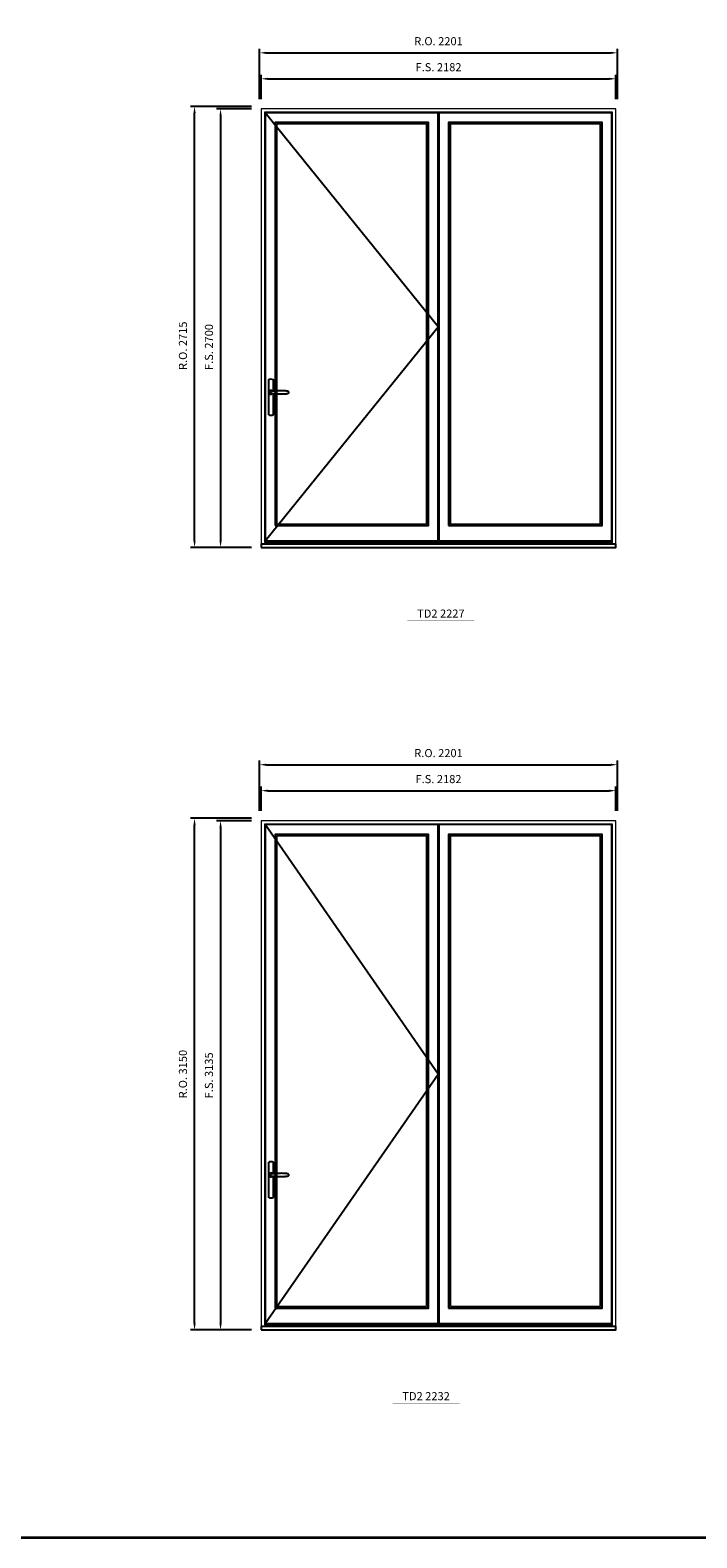
# Model space of a CAD drawing. Extents: x -31142 to 58417, y 78839 to 113981.
# Drawn here: x 7900 to 12002, y 78839 to 88121 of the extents above; entities that cross this region are included whole.
import ezdxf
from ezdxf.enums import TextEntityAlignment as Align

# ---------------------------------------------------------------- set-up
doc = ezdxf.new("R2010")
doc.units = 0
doc.header["$LTSCALE"] = 250
doc.header["$MEASUREMENT"] = 0
doc.header["$PDMODE"] = 3
doc.header["$PDSIZE"] = -2
doc.layers.get('0').update_dxf_attribs({"color": 5, "linetype": 'CONTINUOUS', "lineweight": 0})
doc.layers.get('DEFPOINTS').update_dxf_attribs({"color": 2, "linetype": 'CONTINUOUS', "lineweight": 0})
for name, color, linetype in [('7', 7, 'CONTINUOUS'), ('MC Brickmould', 3, 'CONTINUOUS'), ('Operation Lines', 2, 'CONTINUOUS'), ('Sash', 4, 'CONTINUOUS')]:
    doc.layers.add(name, color=color, linetype=linetype)
for name, color, linetype, lineweight in [('BORDER', 7, 'CONTINUOUS', 35), ('Dimensions', 2, 'CONTINUOUS', 0), ('FRAME', 7, 'CONTINUOUS', 0), ('GLASS', 6, 'CONTINUOUS', 0), ('GLAZING STOP', 1, 'CONTINUOUS', 0), ('TEXT', 7, 'CONTINUOUS', 0)]:
    doc.layers.add(name, color=color, linetype=linetype, lineweight=lineweight)
doc.layers.add('viewport', color=7, linetype='CONTINUOUS', plot=False)
doc.styles.add('ROMANS', font='romans')
doc.styles.add('style1', font='arial.ttf')
doc.dimstyles.new('LWDEC', dxfattribs={"dimscale": 20, "dimtxt": 2.5, "dimasz": 2, "dimexe": 1.25, "dimexo": 3, "dimgap": 2, "dimtad": 1, "dimtoh": 1, "dimdec": 0, "dimzin": 11, "dimdsep": 46, "dimtxsty": 'ROMANS', "dimcen": 0, "dimdle": 1.5, "dimazin": 0, "dimtfac": 1, "dimtdec": 0, "dimtix": 1, "dimtmove": 0, "dimatfit": 3, "dimfxl": 0, "dimtzin": 0, "dimarcsym": 0})

# ---------------------------------------------------------------- blocks, each defined once
blk = doc.blocks.new('label1')
at = {"const_width": 2}
blk.add_lwpolyline([(-206, 0), (206, 0)], dxfattribs=at)
at = {"linetype": 'Continuous', "style": 'style1'}
blk.add_attdef('LABEL', text='', height=50, dxfattribs=at).set_placement((0, 20), align=Align.CENTER)
blk = doc.blocks.new('*U4')
at = {"layer": '7', "color": 7, "lineweight": 25}
for points in [[(50.5, 921.2), (50.5, 991, 0.260241), (19.5, 991), (19.5, 776.9, 0.255586), (50.5, 776.9), (50.5, 906.7)], [(44.3, 921.4, 0.227156), (35, 925.9, 1.588724), (44.3, 906.6)], [(23.8, 917.4), (23.6, 917), (23.5, 916.7), (23.5, 916.4), (23.4, 916), (23.4, 915.7), (23.3, 915.5), (23.3, 915.2), (23.3, 915), (23.3, 914.8), (23.3, 914.5), (23.3, 914.1), (23.3, 914, 0.416255), (35, 902.3)]]:
    blk.add_lwpolyline(points, format="xyb", dxfattribs=at)
for points in [[(29.4, 924.4), (28.9, 924.1), (28.2, 923.6), (27.5, 923), (26.9, 922.6), (26.5, 922.1), (26, 921.5), (25.9, 921.5), (25.7, 921.2), (24.8, 919.9), (24.2, 918.6), (23.7, 917.1)], [(35.2, 902.3), (35, 902.2), (35, 902.3), (35, 902.3), (35, 902.4), (34.9, 902.5), (34.9, 902.5), (34.9, 902.6), (34.9, 902.7), (34.9, 902.8), (35, 902.9), (35.1, 903), (35.1, 903.2), (35.1, 903.2), (35.4, 903.7), (35.9, 904.2), (36.5, 904.7), (37.2, 905.2), (38, 905.5), (38.9, 905.9), (40.1, 906.1), (41.2, 906.4), (42.3, 906.4), (43.8, 906.6), (45.2, 906.6), (46.6, 906.7), (48.1, 906.7), (51, 906.7), (54, 906.6), (57.3, 906.4), (60.6, 906.1), (63.9, 905.8), (67.2, 905.6), (70.6, 905.4), (73.9, 905.2), (77.3, 904.9), (80.7, 904.7), (87.3, 904.4), (93.9, 904.2), (100.4, 904.1), (106.8, 904.2), (113.3, 904.4), (119.8, 904.8), (122.9, 905.1), (125.9, 905.4), (129, 905.7), (132, 906.1), (135.1, 906.5), (136.8, 906.8), (138.3, 907.3), (139.7, 907.8), (140.8, 908.3), (141.4, 908.5), (142, 908.8), (142.5, 909), (142.8, 909.2), (143.1, 909.5), (143.5, 909.7), (143.8, 910), (144.2, 910.3), (144.5, 910.7), (144.8, 911.2), (145, 911.6), (145.2, 912.1), (145.4, 912.7), (145.5, 912.9), (145.5, 913.1), (145.5, 913.5), (145.5, 913.7), (145.5, 914), (145.5, 914.3), (145.5, 914.7), (145.5, 915), (145.4, 915.2), (145.4, 915.5), (145.3, 915.7), (145, 916.4), (144.6, 917.1), (144.3, 917.6), (143.8, 918), (143.4, 918.4), (143.2, 918.5), (143, 918.6), (142.9, 918.7), (142.8, 918.8), (142.6, 918.8), (142.5, 918.9), (141.9, 919.2), (141.4, 919.5), (140.7, 919.8), (140, 920.1), (139.4, 920.3), (138.8, 920.5), (138.4, 920.6), (138, 920.8), (137.5, 921), (136.8, 921.1), (136, 921.3), (135.1, 921.5), (131.8, 922), (128.6, 922.3), (125.3, 922.7), (122.2, 922.9), (118.9, 923.2), (115.7, 923.4), (108, 923.8), (100.3, 923.9), (93.8, 923.8), (87.3, 923.6), (80.7, 923.2), (73.2, 922.7), (65.7, 922.2), (63.4, 922.1), (61, 921.9), (58.6, 921.7), (56.3, 921.5), (54, 921.4), (51.4, 921.2), (49, 921.2), (46.6, 921.2), (45.1, 921.3), (43.7, 921.4), (42.3, 921.5), (41.2, 921.6), (40.1, 921.8), (38.9, 922.1), (38, 922.4), (37.2, 922.8), (36.5, 923.2), (35.9, 923.7), (35.4, 924.2), (35.1, 924.7), (35.1, 924.8), (35.1, 924.9), (35, 925), (35, 925.1), (34.9, 925.2), (34.9, 925.3), (34.9, 925.3), (34.9, 925.4), (34.9, 925.5), (34.9, 925.6), (35, 925.6), (35, 925.6), (35, 925.7), (35, 925.8), (33.4, 925.6), (31.9, 925.3), (30.4, 924.8), (29.5, 924.4)], [(35, 925.8), (34.7, 925.7)], [(46.7, 914), (46.7, 914)]]:
    blk.add_lwpolyline(points, dxfattribs=at)
for centre, radius, start, end in [((34.8, 914.4), 11.3, 90.95089, 141.80667), ((34.8, 913.5), 11.2, 218.07311, 269.16932)]:
    blk.add_arc(centre, radius, start, end, dxfattribs=at)
at = {"layer": 'viewport', "color": 5}
blk.add_point((35, 914), dxfattribs=at)
blk = doc.blocks.new('*D2470')
at = {"layer": 'DEFPOINTS', "color": 0}
for p in [(11503.4, 87821.9), (9321.4, 87636.9), (11503.4, 87636.9)]:
    blk.add_point(p, dxfattribs=at)
at = {"layer": 'Dimensions', "color": 0, "lineweight": -2}
for p, q in [((9321.4, 87696.9), (9321.4, 87846.9)), ((11503.4, 87696.9), (11503.4, 87846.9))]:
    blk.add_line(p, q, dxfattribs=at)
at = {"layer": 'Dimensions', "color": 2, "lineweight": -2}
blk.add_line((9361.4, 87821.9), (11463.4, 87821.9), dxfattribs=at)
at = {"layer": 'Dimensions', "color": 2}
for points in [[(9361.4, 87828.6), (9361.4, 87815.3), (9321.4, 87821.9)], [(11463.4, 87828.6), (11463.4, 87815.3), (11503.4, 87821.9)]]:
    blk.add_solid(points, dxfattribs=at)
at = {"layer": 'Dimensions', "color": 0, "insert": (10412.4, 87886.9), "char_height": 50, "attachment_point": 5, "style": 'ROMANS'}
blk.add_mtext('F.S. 2182', dxfattribs=at)
blk = doc.blocks.new('*D2471')
at = {"layer": 'DEFPOINTS', "color": 0}
for p in [(9321.4, 87636.9), (9071.4, 84936.9), (9321.4, 84936.9)]:
    blk.add_point(p, dxfattribs=at)
at = {"layer": 'Dimensions', "color": 0, "lineweight": -2}
for p, q in [((9261.4, 87636.9), (9046.4, 87636.9)), ((9261.4, 84936.9), (9046.4, 84936.9))]:
    blk.add_line(p, q, dxfattribs=at)
at = {"layer": 'Dimensions', "color": 2, "lineweight": -2}
blk.add_line((9071.4, 87596.9), (9071.4, 84976.9), dxfattribs=at)
at = {"layer": 'Dimensions', "color": 2}
for points in [[(9064.7, 87596.9), (9078, 87596.9), (9071.4, 87636.9)], [(9064.7, 84976.9), (9078, 84976.9), (9071.4, 84936.9)]]:
    blk.add_solid(points, dxfattribs=at)
at = {"layer": 'Dimensions', "color": 0, "insert": (9006.4, 86170.8), "char_height": 50, "attachment_point": 5, "rotation": 90, "style": 'ROMANS'}
blk.add_mtext('F.S. 2700', dxfattribs=at)
blk = doc.blocks.new('*D2472')
at = {"layer": 'DEFPOINTS', "color": 0}
for p in [(11512.9, 87981.9), (9311.9, 87636.9), (11512.9, 87636.9)]:
    blk.add_point(p, dxfattribs=at)
at = {"layer": 'Dimensions', "color": 0, "lineweight": -2}
for p, q in [((9311.9, 87696.9), (9311.9, 88006.9)), ((11512.9, 87696.9), (11512.9, 88006.9))]:
    blk.add_line(p, q, dxfattribs=at)
at = {"layer": 'Dimensions', "color": 2, "lineweight": -2}
blk.add_line((9351.9, 87981.9), (11472.9, 87981.9), dxfattribs=at)
at = {"layer": 'Dimensions', "color": 2}
for points in [[(9351.9, 87988.6), (9351.9, 87975.3), (9311.9, 87981.9)], [(11472.9, 87988.6), (11472.9, 87975.3), (11512.9, 87981.9)]]:
    blk.add_solid(points, dxfattribs=at)
at = {"layer": 'Dimensions', "color": 0, "insert": (10412.4, 88046.9), "char_height": 50, "attachment_point": 5, "style": 'ROMANS'}
blk.add_mtext('R.O. 2201', dxfattribs=at)
blk = doc.blocks.new('*D2473')
at = {"layer": 'DEFPOINTS', "color": 0}
for p in [(8911.4, 87651.9), (9321.4, 87651.9), (9321.4, 84936.9)]:
    blk.add_point(p, dxfattribs=at)
at = {"layer": 'Dimensions', "color": 0, "lineweight": -2}
for p, q in [((9261.4, 87651.9), (8886.4, 87651.9)), ((9261.4, 84936.9), (8886.4, 84936.9))]:
    blk.add_line(p, q, dxfattribs=at)
at = {"layer": 'Dimensions', "color": 2, "lineweight": -2}
blk.add_line((8911.4, 84976.9), (8911.4, 87611.9), dxfattribs=at)
at = {"layer": 'Dimensions', "color": 2}
for points in [[(8904.7, 87611.9), (8918, 87611.9), (8911.4, 87651.9)], [(8904.7, 84976.9), (8918, 84976.9), (8911.4, 84936.9)]]:
    blk.add_solid(points, dxfattribs=at)
at = {"layer": 'Dimensions', "color": 0, "insert": (8846.4, 86178.3), "char_height": 50, "attachment_point": 5, "rotation": 90, "style": 'ROMANS'}
blk.add_mtext('R.O. 2715', dxfattribs=at)
blk = doc.blocks.new('*D2824')
at = {"layer": 'DEFPOINTS', "color": 0}
for p in [(11503.4, 83439.1), (9321.4, 83254.1), (11503.4, 83254.1)]:
    blk.add_point(p, dxfattribs=at)
at = {"layer": 'Dimensions', "color": 0, "lineweight": -2}
for p, q in [((9321.4, 83314.1), (9321.4, 83464.1)), ((11503.4, 83314.1), (11503.4, 83464.1))]:
    blk.add_line(p, q, dxfattribs=at)
at = {"layer": 'Dimensions', "color": 2, "lineweight": -2}
blk.add_line((9361.4, 83439.1), (11463.4, 83439.1), dxfattribs=at)
at = {"layer": 'Dimensions', "color": 2}
for points in [[(9361.4, 83445.7), (9361.4, 83432.4), (9321.4, 83439.1)], [(11463.4, 83445.7), (11463.4, 83432.4), (11503.4, 83439.1)]]:
    blk.add_solid(points, dxfattribs=at)
at = {"layer": 'Dimensions', "color": 0, "insert": (10412.4, 83504.1), "char_height": 50, "attachment_point": 5, "style": 'ROMANS'}
blk.add_mtext('F.S. 2182', dxfattribs=at)
blk = doc.blocks.new('*D2825')
at = {"layer": 'DEFPOINTS', "color": 0}
for p in [(9321.4, 83254.1), (9071.4, 80119.1), (9321.4, 80119.1)]:
    blk.add_point(p, dxfattribs=at)
at = {"layer": 'Dimensions', "color": 0, "lineweight": -2}
for p, q in [((9261.4, 83254.1), (9046.4, 83254.1)), ((9261.4, 80119.1), (9046.4, 80119.1))]:
    blk.add_line(p, q, dxfattribs=at)
at = {"layer": 'Dimensions', "color": 2, "lineweight": -2}
blk.add_line((9071.4, 83214.1), (9071.4, 80159.1), dxfattribs=at)
at = {"layer": 'Dimensions', "color": 2}
for points in [[(9064.7, 83214.1), (9078, 83214.1), (9071.4, 83254.1)], [(9064.7, 80159.1), (9078, 80159.1), (9071.4, 80119.1)]]:
    blk.add_solid(points, dxfattribs=at)
at = {"layer": 'Dimensions', "color": 0, "insert": (9006.4, 81686.6), "char_height": 50, "attachment_point": 5, "rotation": 90, "style": 'ROMANS'}
blk.add_mtext('F.S. 3135', dxfattribs=at)
blk = doc.blocks.new('*D2826')
at = {"layer": 'DEFPOINTS', "color": 0}
for p in [(11512.9, 83599.1), (9311.9, 83254.1), (11512.9, 83254.1)]:
    blk.add_point(p, dxfattribs=at)
at = {"layer": 'Dimensions', "color": 0, "lineweight": -2}
for p, q in [((9311.9, 83314.1), (9311.9, 83624.1)), ((11512.9, 83314.1), (11512.9, 83624.1))]:
    blk.add_line(p, q, dxfattribs=at)
at = {"layer": 'Dimensions', "color": 2, "lineweight": -2}
blk.add_line((9351.9, 83599.1), (11472.9, 83599.1), dxfattribs=at)
at = {"layer": 'Dimensions', "color": 2}
for points in [[(9351.9, 83605.7), (9351.9, 83592.4), (9311.9, 83599.1)], [(11472.9, 83605.7), (11472.9, 83592.4), (11512.9, 83599.1)]]:
    blk.add_solid(points, dxfattribs=at)
at = {"layer": 'Dimensions', "color": 0, "insert": (10412.4, 83664.1), "char_height": 50, "attachment_point": 5, "style": 'ROMANS'}
blk.add_mtext('R.O. 2201', dxfattribs=at)
blk = doc.blocks.new('*D2827')
at = {"layer": 'DEFPOINTS', "color": 0}
for p in [(8911.4, 83269.1), (9321.4, 83269.1), (9321.4, 80119.1)]:
    blk.add_point(p, dxfattribs=at)
at = {"layer": 'Dimensions', "color": 0, "lineweight": -2}
for p, q in [((9261.4, 83269.1), (8886.4, 83269.1)), ((9261.4, 80119.1), (8886.4, 80119.1))]:
    blk.add_line(p, q, dxfattribs=at)
at = {"layer": 'Dimensions', "color": 2, "lineweight": -2}
blk.add_line((8911.4, 80159.1), (8911.4, 83229.1), dxfattribs=at)
at = {"layer": 'Dimensions', "color": 2}
for points in [[(8904.7, 83229.1), (8918, 83229.1), (8911.4, 83269.1)], [(8904.7, 80159.1), (8918, 80159.1), (8911.4, 80119.1)]]:
    blk.add_solid(points, dxfattribs=at)
at = {"layer": 'Dimensions', "color": 0, "insert": (8846.4, 81694.1), "char_height": 50, "attachment_point": 5, "rotation": 90, "style": 'ROMANS'}
blk.add_mtext('R.O. 3150', dxfattribs=at)

msp = doc.modelspace()

# ---------------------------------------------------------------- linework, layer by layer
at = {"layer": 'BORDER'}
msp.add_line((58403.7, 78839.1), (-31141.5, 78839.1), dxfattribs=at)
at = {"layer": 'FRAME'}
for points in [[(9321.4, 84936.9), (11503.4, 84936.9), (11503.4, 87636.9), (9321.4, 87636.9)], [(9342.4, 84967.7), (11482.4, 84967.7), (11482.4, 87615.9), (9342.4, 87615.9)], [(9321.4, 80119.1), (11503.4, 80119.1), (11503.4, 83254.1), (9321.4, 83254.1)], [(9342.4, 80149.8), (11482.4, 80149.8), (11482.4, 83233.1), (9342.4, 83233.1)]]:
    msp.add_lwpolyline(points, close=True, dxfattribs=at)
at = {"layer": 'GLASS'}
for points in [[(9410.4, 85075.9), (10346.4, 85075.9), (10346.4, 87548.9), (9410.4, 87548.9)], [(10478.4, 85075.9), (11414.4, 85075.9), (11414.4, 87548.9), (10478.4, 87548.9)], [(9410.4, 80258.1), (10346.4, 80258.1), (10346.4, 83166.1), (9410.4, 83166.1)], [(10478.4, 80258.1), (11414.4, 80258.1), (11414.4, 83166.1), (10478.4, 83166.1)]]:
    msp.add_lwpolyline(points, close=True, dxfattribs=at)
at = {"layer": 'GLAZING STOP'}
for points in [[(9417.4, 85082.9), (10339.4, 85082.9), (10339.4, 87541.9), (9417.4, 87541.9)], [(10485.4, 85082.9), (11407.4, 85082.9), (11407.4, 87541.9), (10485.4, 87541.9)], [(9417.4, 80265.1), (10339.4, 80265.1), (10339.4, 83159.1), (9417.4, 83159.1)], [(10485.4, 80265.1), (11407.4, 80265.1), (11407.4, 83159.1), (10485.4, 83159.1)]]:
    msp.add_lwpolyline(points, close=True, dxfattribs=at)
at = {"layer": 'MC Brickmould'}
for points in [[(9321.4, 84936.9), (11503.4, 84936.9), (11503.4, 84957.9), (9321.4, 84957.9)], [(9321.4, 80119.1), (11503.4, 80119.1), (11503.4, 80140.1), (9321.4, 80140.1)]]:
    msp.add_lwpolyline(points, close=True, dxfattribs=at)
at = {"layer": 'Operation Lines'}
for points in [[(9346.4, 84976.9), (10410.4, 86294.9), (9346.4, 87612.9)], [(9346.4, 80159.1), (10410.4, 81694.6), (9346.4, 83230.1)]]:
    msp.add_lwpolyline(points, dxfattribs=at)
at = {"layer": 'Sash'}
for points in [[(9346.4, 84976.9), (10410.4, 84976.9), (10410.4, 87612.9), (9346.4, 87612.9)], [(9406.4, 85071.9), (10350.4, 85071.9), (10350.4, 87552.9), (9406.4, 87552.9)], [(10414.4, 84976.9), (11478.4, 84976.9), (11478.4, 87612.9), (10414.4, 87612.9)], [(10474.4, 85071.9), (11418.4, 85071.9), (11418.4, 87552.9), (10474.4, 87552.9)], [(9346.4, 80159.1), (10410.4, 80159.1), (10410.4, 83230.1), (9346.4, 83230.1)], [(9406.4, 80254.1), (10350.4, 80254.1), (10350.4, 83170.1), (9406.4, 83170.1)], [(10414.4, 80159.1), (11478.4, 80159.1), (11478.4, 83230.1), (10414.4, 83230.1)], [(10474.4, 80254.1), (11418.4, 80254.1), (11418.4, 83170.1), (10474.4, 83170.1)]]:
    msp.add_lwpolyline(points, close=True, dxfattribs=at)

# ---------------------------------------------------------------- block references
at = {"layer": 'Operation Lines'}
for p in [(9346.4, 84977.4), (9346.1, 80159.5)]:
    msp.add_blockref('*U4', p, dxfattribs=at)
at = {"layer": 'TEXT', "linetype": 'Continuous'}
for p, values in [((10426.9, 84484.4), {'LABEL': 'TD2 2227'}), ((10335.9, 79666.6), {'LABEL': 'TD2 2232'})]:
    msp.add_blockref('label1', p, dxfattribs=at).add_auto_attribs(values)

# ---------------------------------------------------------------- dimensions: what is measured, and where the dimension line sits
at = {"layer": 'Dimensions'}
for base, p1, p2, text, picture, middle in [((11512.9, 87981.9), (9311.9, 87636.9), (11512.9, 87636.9), 'R.O. <>', '*D2472', (10412.4, 88046.9)), ((11503.4, 87821.9), (9321.4, 87636.9), (11503.4, 87636.9), 'F.S. <>', '*D2470', (10412.4, 87886.9)), ((11512.9, 83599.1), (9311.9, 83254.1), (11512.9, 83254.1), 'R.O. <>', '*D2826', (10412.4, 83664.1)), ((11503.4, 83439.1), (9321.4, 83254.1), (11503.4, 83254.1), 'F.S. <>', '*D2824', (10412.4, 83504.1))]:
    dim = msp.add_linear_dim(base=base, p1=p1, p2=p2, text=text, dimstyle='LWDEC', override={"dimclrd": 2}, dxfattribs=at)
    dim.commit()
    dim.dimension.update_dxf_attribs({"geometry": picture, "text_midpoint": middle})
for base, p1, p2, text, picture, middle in [((8911.4, 87651.9), (9321.4, 84936.9), (9321.4, 87651.9), 'R.O. <>', '*D2473', (8911.4, 86178.3)), ((9071.4, 84936.9), (9321.4, 87636.9), (9321.4, 84936.9), 'F.S. <>', '*D2471', (9071.4, 86170.8)), ((8911.4, 83269.1), (9321.4, 80119.1), (9321.4, 83269.1), 'R.O. <>', '*D2827', (8911.4, 81694.1)), ((9071.4, 80119.1), (9321.4, 83254.1), (9321.4, 80119.1), 'F.S. <>', '*D2825', (9071.4, 81686.6))]:
    dim = msp.add_linear_dim(base=base, p1=p1, p2=p2, angle=90, text=text, dimstyle='LWDEC', override={"dimclrd": 2}, dxfattribs=at)
    dim.commit()
    dim.dimension.update_dxf_attribs({"geometry": picture, "text_midpoint": middle, "dimtype": 160})

doc.saveas('drawing.dxf')
